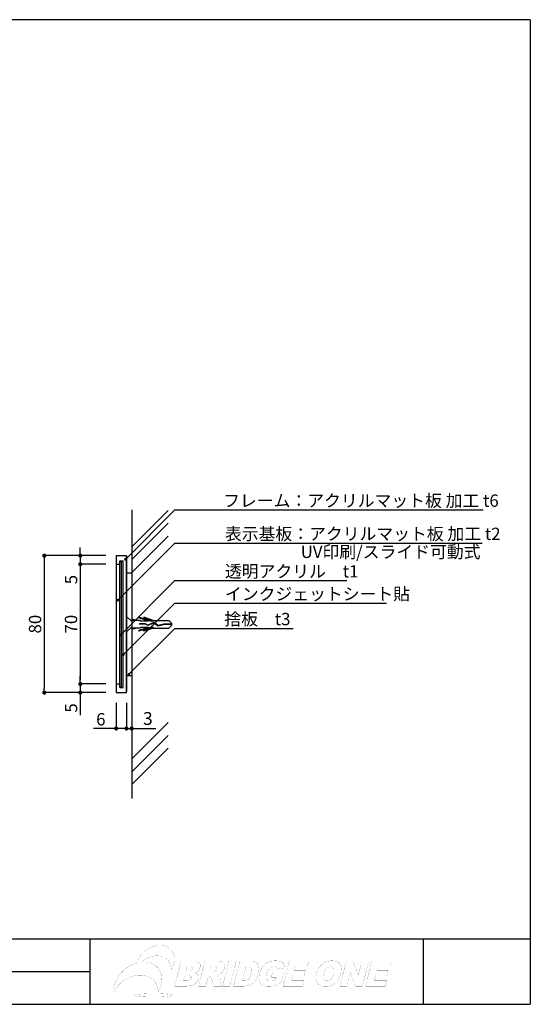
# Model space of a CAD drawing. Extents: x 297 to 578, y 3 to 195.
# Drawn here: x 478 to 578, y 3 to 195 of the extents above; entities that cross this region are included whole.
import ezdxf

# ---------------------------------------------------------------- set-up
doc = ezdxf.new("R2010")
doc.units = 0
doc.linetypes.add('HIDDEN', pattern=[0.375, 0.25, -0.125])
doc.layers.get('0').update_dxf_attribs({"linetype": 'CONTINUOUS'})
doc.layers.get('DEFPOINTS').update_dxf_attribs({"linetype": 'CONTINUOUS'})
for name, color, linetype in [('LAYER_1', 7, 'CONTINUOUS'), ('MC1', 7, 'CONTINUOUS'), ('MC2', 3, 'HIDDEN'), ('RED', 7, 'CONTINUOUS'), ('壁', 6, 'CONTINUOUS'), ('寸法', 2, 'CONTINUOUS'), ('本体１', 7, 'CONTINUOUS'), ('本体２', 11, 'CONTINUOUS'), ('枠ライン', 1, 'CONTINUOUS'), ('枠横ライン', 9, 'CONTINUOUS'), ('注釈', 2, 'CONTINUOUS')]:
    doc.layers.add(name, color=color, linetype=linetype)
doc.styles.add('EXTFONT', font='txt', dxfattribs={"height": 3, "bigfont": 'extfont'})
doc.styles.get("Standard").update_dxf_attribs({"font": 'txt.shx', "bigfont": 'extfont.shx'})
doc.dimstyles.new('KITEI-1$7', dxfattribs={"dimtxt": 2.4, "dimasz": 0.5, "dimexe": 0, "dimexo": 1, "dimgap": 0.7, "dimtad": 2, "dimdec": 0, "dimrnd": 1, "dimzin": 0, "dimdsep": 46, "dimtxsty": 'EXTFONT', "dimblk1": 'DOT', "dimblk2": 'DOT', "dimsah": 1, "dimcen": 0.09, "dimclrd": 2, "dimclre": 2, "dimclrt": 2, "dimadec": 0, "dimazin": 0, "dimtfac": 1, "dimtdec": 4, "dimtofl": 0, "dimtmove": 0, "dimatfit": 0, "dimldrblk": 'DOT', "dimfxl": 1, "dimtolj": 1, "dimtzin": 0, "dimarcsym": 0})
doc.dimstyles.get("Standard").update_dxf_attribs({"dimtxt": 0.18, "dimasz": 0.18, "dimexe": 0.18, "dimexo": 0.0625, "dimgap": 0.09, "dimtad": 0, "dimtih": 1, "dimtoh": 1, "dimdec": 4, "dimzin": 0, "dimdsep": 46, "dimtxsty": 'STANDARD', "dimcen": 0.09, "dimadec": 0, "dimazin": 0, "dimtfac": 1, "dimtdec": 4, "dimtofl": 0, "dimtmove": 0, "dimatfit": 3, "dimfxl": 1, "dimtolj": 1, "dimtzin": 0, "dimarcsym": 0})

# ---------------------------------------------------------------- blocks, each defined once
blk = doc.blocks.new('_DOT')
at = {"color": 0, "linetype": 'ByBlock'}
blk.add_line((-0.5, 0), (-1, 0), dxfattribs=at)
at = {"color": 0, "linetype": 'ByBlock', "const_width": 0.5}
blk.add_lwpolyline([(-0.25, 0, 1), (0.25, 0, 1)], format="xyb", close=True, dxfattribs=at)
blk = doc.blocks.new('*D3')
at = {"color": 2, "lineweight": -2}
for p, q in [((495.01, 90.47), (483.01, 90.47)), ((483.01, 89.67), (483.01, 64.6)), ((495.01, 63.8), (483.01, 63.8))]:
    blk.add_line(p, q, dxfattribs=at)
at = {"layer": 'DEFPOINTS', "color": 0}
for p in [(497.01, 90.47), (483.01, 63.8), (497.01, 63.8)]:
    blk.add_point(p, dxfattribs=at)
at = {"color": 2, "lineweight": -2, "xscale": 0.8, "yscale": 0.8, "zscale": 0.8}
for p, rotation in [((483.01, 90.47), 90), ((483.01, 63.8), 270)]:
    blk.add_blockref('_DOT', p, dxfattribs=dict(at, rotation=rotation))
at = {"color": 2, "insert": (481.21, 77.13), "char_height": 2.4, "attachment_point": 5, "rotation": 90}
blk.add_mtext('\\A1;80', dxfattribs=at)
blk = doc.blocks.new('*D12')
at = {"layer": 'DEFPOINTS', "color": 0}
for p in [(499.01, 63.8), (500.01, 63.8), (500.01, 56.8)]:
    blk.add_point(p, dxfattribs=at)
at = {"layer": '寸法', "color": 2, "lineweight": -2}
for p, q in [((499.01, 61.8), (499.01, 56.8)), ((500.01, 61.8), (500.01, 56.8)), ((498.21, 56.8), (497.41, 56.8)), ((500.81, 56.8), (504.68, 56.8))]:
    blk.add_line(p, q, dxfattribs=at)
at = {"layer": '寸法', "color": 2, "lineweight": -2, "xscale": 0.8, "yscale": 0.8, "zscale": 0.8}
blk.add_blockref('_DOT', (499.01, 56.8), dxfattribs=at)
at = {"layer": '寸法', "color": 2, "lineweight": -2, "xscale": 0.8, "yscale": 0.8, "zscale": 0.8, "rotation": 180}
blk.add_blockref('_DOT', (500.01, 56.8), dxfattribs=at)
at = {"layer": '寸法', "color": 2, "insert": (503.15, 58.75), "char_height": 2.5, "attachment_point": 5}
blk.add_mtext('\\A1;3', dxfattribs=at)
blk = doc.blocks.new('*D13')
at = {"color": 2, "lineweight": -2}
for p, q in [((490.01, 66.27), (490.01, 67.07)), ((495.01, 65.47), (490.01, 65.47)), ((490.01, 65.47), (490.01, 63.8)), ((495.01, 63.8), (490.01, 63.8)), ((490.01, 63), (490.01, 59.4))]:
    blk.add_line(p, q, dxfattribs=at)
at = {"layer": 'DEFPOINTS', "color": 0}
for p in [(497.01, 65.47), (490.01, 63.8), (497.01, 63.8)]:
    blk.add_point(p, dxfattribs=at)
at = {"color": 2, "lineweight": -2, "xscale": 0.8, "yscale": 0.8, "zscale": 0.8}
for p, rotation in [((490.01, 65.47), 270), ((490.01, 63.8), 90)]:
    blk.add_blockref('_DOT', p, dxfattribs=dict(at, rotation=rotation))
at = {"color": 2, "insert": (488.21, 60.8), "char_height": 2.4, "attachment_point": 5, "rotation": 90}
blk.add_mtext('\\A1;5', dxfattribs=at)
blk = doc.blocks.new('*D14')
at = {"layer": 'DEFPOINTS', "color": 0}
for p in [(497.01, 63.8), (499.01, 63.8), (497.01, 56.8)]:
    blk.add_point(p, dxfattribs=at)
at = {"layer": '本体１', "color": 2, "lineweight": -2}
for p, q in [((497.01, 61.8), (497.01, 56.8)), ((499.01, 61.8), (499.01, 56.8)), ((496.21, 56.8), (492.61, 56.8)), ((499.01, 56.8), (497.01, 56.8)), ((499.81, 56.8), (500.61, 56.8))]:
    blk.add_line(p, q, dxfattribs=at)
at = {"layer": '本体１', "color": 2, "lineweight": -2, "xscale": 0.8, "yscale": 0.8, "zscale": 0.8}
blk.add_blockref('_DOT', (497.01, 56.8), dxfattribs=at)
at = {"layer": '本体１', "color": 2, "lineweight": -2, "xscale": 0.8, "yscale": 0.8, "zscale": 0.8, "rotation": 180}
blk.add_blockref('_DOT', (499.01, 56.8), dxfattribs=at)
at = {"layer": '本体１', "color": 2, "insert": (494.01, 58.6), "char_height": 2.4, "attachment_point": 5}
blk.add_mtext('\\A1;6', dxfattribs=at)
blk = doc.blocks.new('*D15')
at = {"color": 2, "lineweight": -2}
for p, q in [((495.01, 88.8), (490.01, 88.8)), ((490.01, 88), (490.01, 66.27)), ((495.01, 65.47), (490.01, 65.47))]:
    blk.add_line(p, q, dxfattribs=at)
at = {"layer": 'DEFPOINTS', "color": 0}
for p in [(497.01, 88.8), (490.01, 65.47), (497.01, 65.47)]:
    blk.add_point(p, dxfattribs=at)
at = {"color": 2, "lineweight": -2, "xscale": 0.8, "yscale": 0.8, "zscale": 0.8}
for p, rotation in [((490.01, 88.8), 90), ((490.01, 65.47), 270)]:
    blk.add_blockref('_DOT', p, dxfattribs=dict(at, rotation=rotation))
at = {"color": 2, "insert": (488.21, 77.13), "char_height": 2.4, "attachment_point": 5, "rotation": 90}
blk.add_mtext('\\A1;70', dxfattribs=at)
blk = doc.blocks.new('*D16')
at = {"color": 2, "lineweight": -2}
for p, q in [((490.01, 91.27), (490.01, 92.07)), ((495.01, 90.47), (490.01, 90.47)), ((490.01, 90.47), (490.01, 88.8)), ((495.01, 88.8), (490.01, 88.8)), ((490.01, 88), (490.01, 84.4))]:
    blk.add_line(p, q, dxfattribs=at)
at = {"layer": 'DEFPOINTS', "color": 0}
for p in [(497.01, 90.47), (490.01, 88.8), (497.01, 88.8)]:
    blk.add_point(p, dxfattribs=at)
at = {"color": 2, "lineweight": -2, "xscale": 0.8, "yscale": 0.8, "zscale": 0.8}
for p, rotation in [((490.01, 90.47), 270), ((490.01, 88.8), 90)]:
    blk.add_blockref('_DOT', p, dxfattribs=dict(at, rotation=rotation))
at = {"color": 2, "insert": (488.21, 85.8), "char_height": 2.4, "attachment_point": 5, "rotation": 90}
blk.add_mtext('\\A1;5', dxfattribs=at)
blk = doc.blocks.new('A$C67946A3D')
at = {"layer": 'MC1', "color": 3, "linetype": 'Continuous'}
blk.add_line((2.26, 0), (-2.26, 0), dxfattribs=at)
at = {"layer": 'MC2', "color": 3, "linetype": 'Continuous'}
for p, q in [((-0.2, 13.25), (-1.1, 12.33)), ((-1.1, 7.79), (-1.1, 12.33)), ((0.24, 13.25), (-0.2, 13.25)), ((-0.03, 13.25), (-0.03, 10.83)), ((0.08, 13.25), (0.08, 10.85)), ((0.24, 13.25), (1.15, 12.33)), ((1.15, 7.79), (1.15, 12.33)), ((0.41, 9.26), (-0.47, 7.92)), ((0.53, 9.24), (-0.34, 7.91)), ((-0.03, 10.83), (0.41, 9.26)), ((0.08, 10.85), (0.53, 9.24)), ((-1.1, 7.79), (-2.03, 5.07)), ((-0.88, 6.94), (-2.03, 3.57)), ((-0.88, 7.9), (-1.85, 5.07)), ((-0.88, 6.4), (-1.85, 3.57)), ((-0.88, 7.9), (-0.88, 6.94)), ((-0.88, 6.4), (-0.88, 4.07)), ((-0.47, 7.92), (0.24, 6.2)), ((-0.34, 7.91), (0.36, 6.19)), ((-0.34, 7.91), (0.36, 6.19)), ((0.24, 6.2), (-0.13, 5.52)), ((0.36, 6.19), (-0.02, 5.49)), ((0.93, 7.9), (1.89, 5.07)), ((0.93, 7.9), (0.93, 6.94)), ((0.93, 6.94), (2.07, 3.57)), ((0.93, 6.4), (0.93, 4.07)), ((0.93, 6.4), (1.89, 3.57)), ((1.15, 7.79), (2.07, 5.07)), ((-2.03, 5.07), (-1.85, 5.07)), ((-2.03, 3.57), (-1.85, 3.57)), ((-1.1, 3.13), (-1.48, 1.5)), ((-0.88, 4.07), (-1.1, 4.07)), ((-1.1, 4.07), (-1.1, 1.5)), ((-0.13, 5.52), (-0.13, 3.77)), ((-0.02, 3.77), (-0.13, 3.77)), ((-0.02, 5.49), (-0.02, 3.77)), ((0.93, 4.07), (1.15, 4.07)), ((1.15, 4.07), (1.15, 1.5)), ((1.15, 3.13), (1.52, 1.5)), ((2.07, 5.07), (1.89, 5.07)), ((2.07, 3.57), (1.89, 3.57)), ((-1.1, 1.5), (1.15, 1.5))]:
    blk.add_line(p, q, dxfattribs=at)
at = {"layer": 'RED', "color": 3, "linetype": 'Continuous'}
for p, q in [((-0.74, 1.5), (-2.26, 0)), ((0.77, 1.5), (2.26, 0))]:
    blk.add_line(p, q, dxfattribs=at)

msp = doc.modelspace()

# ---------------------------------------------------------------- linework, layer by layer
at = {"layer": 'LAYER_1', "const_width": 0.0225}
for points in [[(505.546, 14.569, 0.0770979), (504.315, 14.383, 0.0679596), (503.11, 13.823, 0.1268965), (501.284, 11.866, 0.0453714), (500.971, 11.119, 0.0627812), (499.58, 10.518, 0.0596191), (498.311, 9.555, 0.0571354), (497.361, 8.402, 0.0616956), (496.739, 7.118, 0.0138428), (496.654, 6.836, 0.0723641), (496.492, 5.54, -0.0620456), (497.432, 6.798, -0.0851665), (499.26, 8.152, -0.0607679), (500.611, 8.636, -0.0556868), (501.719, 8.756, -0.0800427), (502.998, 8.546, -0.0794556), (503.928, 8.051, -0.1685607), (505.058, 6.332, -0.0578126), (505.175, 5.495, 0.0617142), (505.707, 6.767, 0.0750714), (505.87, 8.113, 0.0773783), (505.658, 9.21, 0.0836327), (505.137, 10.126, 0.1243216), (503.895, 11.038, 0.0716105), (502.87, 11.298, 0.0259265), (502.413, 11.325, 0.0244987), (501.941, 11.305, -0.0699816), (503.192, 12.106, -0.0694111), (504.406, 12.468, -0.0378942), (504.989, 12.508, -0.0888051), (506.11, 12.305, -0.0926895), (506.931, 11.801, -0.1427592), (507.66, 10.596, -0.0607346), (507.762, 9.892, 0.0620948), (508.189, 10.913, 0.0850359), (508.312, 12.12, 0.0856876), (508.075, 13.054, 0.2339499), (506.3, 14.48, 0.0574013)], [(527.196, 8.363), (527.45, 9.37), (529.63, 9.37), (529.107, 7.304, -0.0568429), (527.845, 6.69, -0.0778305), (526.661, 6.526, -0.0981004), (525.612, 6.709, -0.0432912), (525.41, 6.82, -0.199426), (524.837, 7.695, -0.1031427), (524.826, 8.719, -0.0192523), (524.892, 9.029, -0.0820695), (525.387, 10.18, -0.0205283), (525.549, 10.407, -0.1223713), (526.677, 11.297, -0.0965286), (527.735, 11.525, -0.0142475), (527.986, 11.532, -0.044869), (528.753, 11.478, -0.0589967), (529.081, 11.387, -0.1663629), (529.591, 10.936, -0.0718246), (529.723, 10.577, -0.0504474), (529.768, 10.162), (528.339, 9.906, 0.1996393), (528.159, 10.322, 0.111998), (527.943, 10.435, 0.0670588), (527.684, 10.467, 0.1979085), (526.858, 10.125, 0.0681441), (526.606, 9.805, 0.0764305), (526.309, 9.044, 0.0544472), (526.21, 8.424, 0.1277071), (526.304, 7.922, 0.2060101), (526.708, 7.619, 0.0654448), (526.996, 7.585, 0.0755482), (527.466, 7.657, 0.0461802), (528.02, 7.906), (528.136, 8.363)], [(535.977, 9.026, -0.0810051), (536.478, 10.207, -0.0737444), (537.066, 10.871, -0.1818754), (538.966, 11.532, -0.1012741), (539.994, 11.343, -0.1259569), (540.535, 10.913, -0.0070407), (540.557, 10.883, -0.1298868), (540.818, 10.146, -0.0890063), (540.735, 9.156, -0.0053755), (540.713, 9.065, -0.078755), (540.203, 7.833, -0.0160816), (540.092, 7.674, -0.0955946), (539.28, 6.929, -0.0179257), (539.101, 6.828, -0.0984907), (538.081, 6.541, -0.0224736), (537.757, 6.526, -0.0982411), (536.691, 6.712, -0.0261224), (536.545, 6.787, -0.1421339), (536.056, 7.312, -0.0461704), (535.934, 7.612, -0.1119693), (535.886, 8.559, -0.0279421)], [(509.599, 11.449), (512.241, 11.449, -0.137097), (512.987, 11.27, -0.0835536), (513.168, 11.102, -0.1764804), (513.347, 10.533, -0.0547984), (513.305, 10.244, -0.1462757), (512.866, 9.507, -0.109706), (512.293, 9.183, -0.1606054), (512.852, 8.844, -0.0395353), (512.908, 8.753, -0.1674073), (512.977, 8.133, -0.0237345), (512.946, 7.985, -0.1081027), (512.61, 7.309, -0.1031156), (512.038, 6.834, -0.0895601), (511.462, 6.675), (510.813, 6.609), (508.376, 6.609)], [(510.545, 9.549), (511.158, 9.549, 0.1526353), (511.648, 9.669, 0.1765544), (511.865, 10.017, 0.2364802), (511.82, 10.348, 0.1442241), (511.665, 10.437, 0.0668872), (511.4, 10.467), (510.777, 10.467)], [(513.03, 6.609), (514.253, 11.449), (516.605, 11.449, -0.0801023), (517.575, 11.33, -0.2151539), (518.021, 10.889, -0.1539485), (518.058, 10.204, -0.0137653), (518.035, 10.105, -0.1071852), (517.697, 9.409, -0.0972118), (517.133, 8.936, -0.0691691), (516.589, 8.745, -0.1034978), (516.91, 8.565, -0.0695551), (517.071, 8.31, -0.0792465), (517.192, 8.01), (517.525, 6.609), (515.931, 6.609), (515.55, 8.088, 0.1342992), (515.389, 8.461, 0.1910216), (515.071, 8.573), (514.945, 8.573), (514.449, 6.609)], [(515.176, 9.485), (515.769, 9.485, 0.040229), (516.159, 9.551, 0.1533227), (516.425, 9.704, 0.1328194), (516.585, 9.986, 0.2344224), (516.537, 10.347, 0.1370205), (516.382, 10.436, 0.0712736), (516.044, 10.473), (515.426, 10.473)], [(521.056, 11.449), (523.153, 11.449, -0.0539707), (523.754, 11.394, -0.0690195), (524.11, 11.271, -0.1590675), (524.611, 10.759, -0.1190237), (524.776, 9.983, -0.0625885), (524.652, 9.046, -0.07403), (524.181, 7.842, -0.0833489), (523.537, 7.126, -0.0995309), (522.804, 6.741, -0.0636316), (521.93, 6.609), (519.833, 6.609)], [(522.192, 10.352), (521.524, 7.706), (521.868, 7.706, 0.1049483), (522.522, 7.81, 0.1386709), (522.906, 8.173, 0.0562813), (523.091, 8.567, 0.0227872), (523.224, 9.014, 0.0550197), (523.329, 9.654, 0.126859), (523.254, 10.068, 0.2254656), (522.854, 10.323, 0.0518962), (522.543, 10.352)], [(537.388, 9.016, 0.0569836), (537.293, 8.411, 0.1226083), (537.378, 7.963, 0.2172498), (537.766, 7.668, 0.0592453), (537.992, 7.642, 0.1936483), (538.772, 7.956, 0.0701597), (538.996, 8.254, 0.0712135), (539.304, 9.082, 0.0596145), (539.389, 9.642, 0.1250203), (539.298, 10.081, 0.2140309), (538.904, 10.372, 0.057963), (538.676, 10.397, 0.1994881), (537.914, 10.076, 0.0697553), (537.677, 9.77, 0.0734082)], [(510.065, 7.648), (510.784, 7.648, 0.1504426), (511.333, 7.786, 0.1756611), (511.575, 8.154, 0.2449218), (511.515, 8.5, 0.1348855), (511.347, 8.595, 0.0693763), (511.029, 8.63), (510.313, 8.63)], [(508.007, 4.81, -0.2376914), (507.94, 4.747, -0.0580018), (507.641, 4.666, -0.0237653), (506.857, 4.569, -0.0218118), (504.3, 4.477, -0.0151428), (502.227, 4.534, -0.0235803), (501.062, 4.648, -0.0752804), (500.643, 4.755, -0.300574), (500.593, 4.81, -0.2376437), (500.659, 4.873, -0.0579155), (500.959, 4.954, -0.0237325), (501.742, 5.051, -0.0217971), (504.3, 5.143, -0.0151338), (506.372, 5.086, -0.0235428), (507.538, 4.972, -0.0751437), (507.957, 4.865, -0.3007759)]]:
    msp.add_lwpolyline(points, format="xyb", close=True, dxfattribs=at)
for points in [[(518.931, 11.449), (520.344, 11.449), (519.121, 6.609), (517.707, 6.609)], [(530.671, 11.449), (534.45, 11.449), (534.189, 10.416), (531.823, 10.416), (531.63, 9.651), (533.828, 9.651), (533.578, 8.662), (531.38, 8.662), (531.138, 7.706), (533.573, 7.706), (533.295, 6.609), (529.447, 6.609)], [(541.769, 11.449), (543.086, 11.449), (544.126, 8.774), (544.802, 11.449), (546.135, 11.449), (544.911, 6.609), (543.578, 6.609), (542.544, 9.269), (541.873, 6.609), (540.546, 6.609)], [(546.749, 11.449), (550.529, 11.449), (550.268, 10.416), (547.902, 10.416), (547.708, 9.651), (549.906, 9.651), (549.657, 8.662), (547.458, 8.662), (547.217, 7.706), (549.651, 7.706), (549.374, 6.609), (545.526, 6.609)]]:
    msp.add_lwpolyline(points, close=True, dxfattribs=at)
at = {"layer": 'MC1', "linetype": 'Continuous'}
msp.add_line((499.015, 90.436), (499.015, 64.025), dxfattribs=at)
at = {"layer": '壁'}
for p, q in [((500.015, 99.372), (500.015, 43.172)), ((507.086, 99.271), (500.015, 92.2)), ((507.086, 96.771), (500.015, 89.7)), ((507.086, 94.271), (500.015, 87.2)), ((507.086, 57.935), (500.015, 50.864)), ((507.086, 55.435), (500.015, 48.364)), ((507.086, 52.935), (500.015, 45.864))]:
    msp.add_line(p, q, dxfattribs=at)
at = {"layer": '本体１', "linetype": 'Continuous'}
msp.add_line((497.015, 90.467), (497.015, 63.801), dxfattribs=at)
at = {"layer": '本体１'}
for p, q in [((499.015, 90.467), (497.015, 90.467)), ((499.015, 63.801), (499.015, 90.436)), ((497.015, 88.801), (497.681, 88.801)), ((497.681, 64.801), (497.681, 89.467)), ((497.681, 89.467), (498.348, 89.467)), ((497.681, 89.358), (498.015, 89.358)), ((498.015, 64.91), (498.015, 89.358)), ((498.348, 64.801), (498.348, 89.467)), ((497.015, 65.467), (497.681, 65.467)), ((497.015, 63.801), (499.015, 63.801)), ((497.681, 64.91), (498.015, 64.91)), ((497.681, 64.801), (498.348, 64.801))]:
    msp.add_line(p, q, dxfattribs=at)
at = {"layer": '本体２', "linetype": 'ByBlock'}
for p, q in [((499.015, 87.134), (500.015, 87.134)), ((500.015, 88.064), (500.015, 66.397)), ((499.015, 67.134), (500.015, 67.134))]:
    msp.add_line(p, q, dxfattribs=at)
at = {"layer": '枠ライン'}
for p, q in [((491.851, 15.748), (491.851, 10.566)), ((491.851, 10.566), (491.851, 3.066)), ((491.851, 9.408), (435.167, 9.408))]:
    msp.add_line(p, q, dxfattribs=at)
at = {"layer": '枠横ライン'}
for p, q in [((577.57, 194.884), (297.346, 194.884)), ((577.57, 194.884), (577.57, 3.066)), ((577.57, 15.748), (297.346, 15.749)), ((556.823, 3.066), (556.823, 15.748)), ((297.346, 3.067), (577.57, 3.066))]:
    msp.add_line(p, q, dxfattribs=at)
at = {"layer": '注釈', "color": 2, "linetype": 'Continuous'}
for p, q in [((509.609, 99.374), (568.422, 99.374)), ((508.409, 92.903), (568.185, 92.903)), ((508.409, 85.601), (541.892, 85.601)), ((508.409, 81.189), (549.584, 81.189))]:
    msp.add_line(p, q, dxfattribs=at)
at = {"layer": '注釈', "linetype": 'ByBlock'}
msp.add_line((509.009, 76.275), (531.434, 76.275), dxfattribs=at)

# ---------------------------------------------------------------- block references
at = {"layer": 'MC1', "ltscale": 0.1, "xscale": 0.6666666666666572, "yscale": 0.6666666666666572, "zscale": 0.6666666666666572, "rotation": 270}
msp.add_blockref('A$C67946A3D', (499.015, 77.118), dxfattribs=at)

# ---------------------------------------------------------------- texts
at = {"layer": '注釈', "color": 2, "linetype": 'Continuous'}
for s, p in [('フレーム：アクリルマット板 加工 t6', (517.798, 99.989)), ('表示基板：アクリルマット板 加工 t2', (518.158, 93.518)), ('UV印刷/スライド可動式', (532.892, 90.01)), ('透明アクリル\u3000t1', (518.158, 86.216)), ('インクジェットシート貼', (518.158, 81.804)), ('捨板\u3000t3\u3000', (518.034, 76.918))]:
    msp.add_text(s, height=2.4, dxfattribs=at).set_placement(p)

# ---------------------------------------------------------------- dimensions: what is measured, and where the dimension line sits
for base, p1, p2, picture, middle in [((483.015, 63.801), (497.015, 90.467), (497.015, 63.801), '*D3', (481.215, 77.134)), ((490.015, 88.801), (497.015, 90.467), (497.015, 88.801), '*D16', (488.215, 85.801)), ((490.015, 65.467), (497.015, 88.801), (497.015, 65.467), '*D15', (488.215, 77.134)), ((490.015, 63.801), (497.015, 65.467), (497.015, 63.801), '*D13', (488.215, 60.801))]:
    dim = msp.add_linear_dim(base=base, p1=p1, p2=p2, angle=90, dimstyle='STANDARD', override={"dimtxt": 2.4, "dimasz": 0.8, "dimexe": 0, "dimexo": 2, "dimgap": 0.6, "dimtad": 3, "dimtih": 0, "dimtoh": 0, "dimdec": 1, "dimlfac": 3, "dimzin": 9, "dimtxsty": 'STANDARD', "dimblk1": 'DOT', "dimblk2": 'DOT', "dimsah": 1, "dimcen": 0, "dimclrd": 2, "dimclre": 2, "dimclrt": 2, "dimtdec": 1, "dimtofl": 1, "dimldrblk": 'DOT', "dimtzin": 13})
    dim.commit()
    dim.dimension.update_dxf_attribs({"geometry": picture, "text_midpoint": middle})
at = {"layer": '寸法'}
dim = msp.add_linear_dim(base=(500.015, 56.801), p1=(499.015, 63.801), p2=(500.015, 63.801), text='3', dimstyle='STANDARD', override={"dimtxt": 2.5, "dimasz": 0.8, "dimexe": 0, "dimexo": 2, "dimgap": 0.7, "dimtad": 3, "dimtih": 0, "dimtoh": 0, "dimdec": 1, "dimlfac": 2, "dimzin": 9, "dimtxsty": 'STANDARD', "dimblk1": 'DOT', "dimblk2": 'DOT', "dimsah": 1, "dimcen": 0, "dimclrd": 2, "dimclre": 2, "dimclrt": 2, "dimtdec": 1, "dimldrblk": 'DOT', "dimtzin": 13}, dxfattribs=at)
dim.commit()
dim.dimension.update_dxf_attribs({"geometry": '*D12', "text_midpoint": (503.148, 58.751)})
at = {"layer": '本体１'}
dim = msp.add_linear_dim(base=(497.015, 56.801), p1=(499.015, 63.801), p2=(497.015, 63.801), dimstyle='STANDARD', override={"dimtxt": 2.4, "dimasz": 0.8, "dimexe": 0, "dimexo": 2, "dimgap": 0.6, "dimtad": 3, "dimtih": 0, "dimtoh": 0, "dimdec": 1, "dimlfac": 3, "dimzin": 9, "dimtxsty": 'STANDARD', "dimblk1": 'DOT', "dimblk2": 'DOT', "dimsah": 1, "dimcen": 0, "dimclrd": 2, "dimclre": 2, "dimclrt": 2, "dimtdec": 1, "dimtofl": 1, "dimldrblk": 'DOT', "dimtzin": 13}, dxfattribs=at)
dim.commit()
dim.dimension.update_dxf_attribs({"geometry": '*D14', "text_midpoint": (494.015, 58.601)})

# ---------------------------------------------------------------- leaders
at = {"layer": '注釈', "linetype": 'ByBlock', "annotation_type": 0, "has_hookline": 1, "hookline_direction": 0}
for points in [[(498.785, 89.751), (508.409, 99.374), (508.909, 99.374)], [(497.284, 81.778), (508.409, 92.903), (508.909, 92.903)], [(497.82, 75.012), (508.409, 85.601), (508.909, 85.601)], [(498.348, 71.128), (508.409, 81.189), (508.909, 81.189)], [(499.467, 67.359), (508.409, 76.275), (508.909, 76.275)]]:
    msp.add_leader(points, dimstyle='KITEI-1$7', override={"dimtxsty": 'STANDARD'}, dxfattribs=at)

doc.saveas('drawing.dxf')
